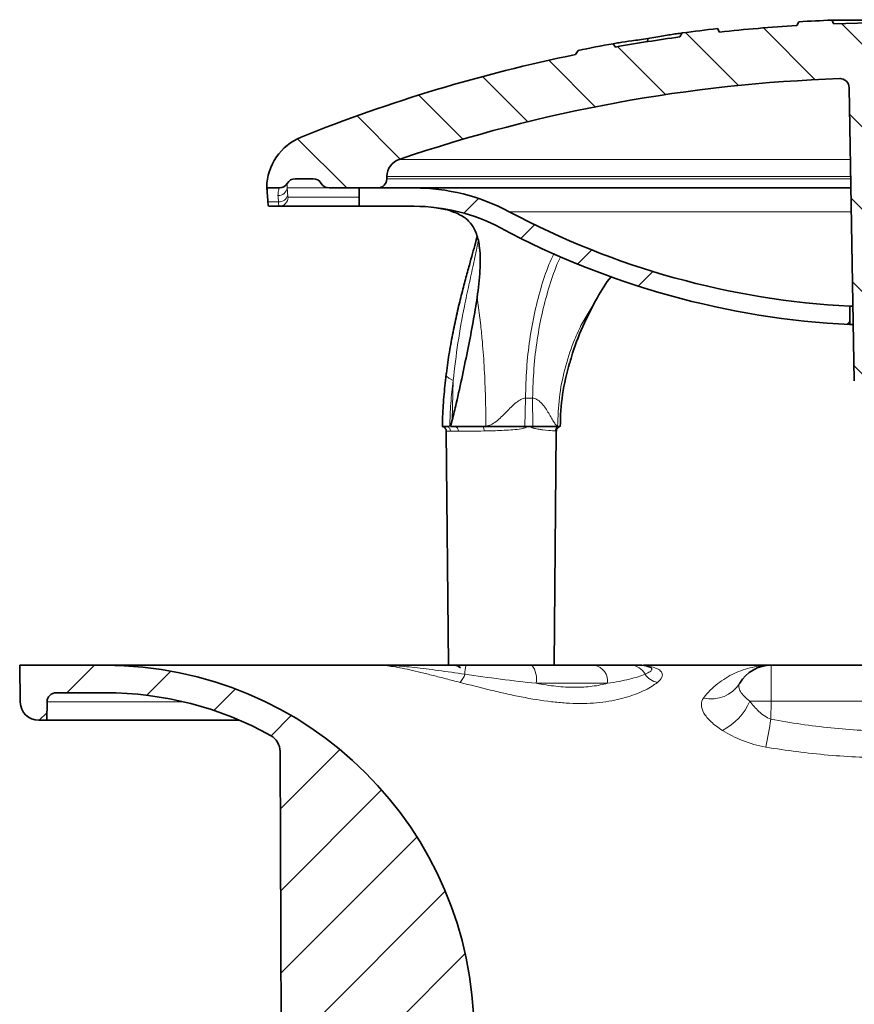
# Model space of a CAD drawing. Units: inches. Extents: x -301 to 787, y 562 to 1102.
# Drawn here: x 51 to 97, y 793 to 847 of the extents above; entities that cross this region are included whole.
import ezdxf

# ---------------------------------------------------------------- set-up
doc = ezdxf.new("R2010")
doc.units = ezdxf.units.IN
doc.header["$LTSCALE"] = 2
doc.layers.add('-D1-[Secció i Contorns]', color=20, linetype='Continuous')
doc.layers.add('-TRAMAS', color=252, linetype='Continuous')

msp = doc.modelspace()

# ---------------------------------------------------------------- hatches: boundary and pattern name
at = {"layer": '-D1-[Secció i Contorns]', "linetype": 'Continuous', "lineweight": 18}
h = msp.add_hatch(dxfattribs=at)
h.set_pattern_fill('DIN 201 STEEL AND STEEL CAST IRON', color=256, style=0, pattern_type=2)
h.set_pattern_definition([(45.00000209717174, (-202.9907729033611, 584.8680322209009), (-13.47038467465415, 13.47038368855329), []), (45.00000209717174, (-198.500644903361, 584.8680322209009), (-13.47038467465415, 13.47038368855329), []), (45.00000209717174, (-194.0105169033611, 584.8680322209009), (-13.47038467465415, 13.47038368855329), []), (45.00000209717174, (-189.5203929033611, 584.8680322209009), (-13.47038467465415, 13.47038368855329), [])])
edge = h.paths.add_edge_path(flags=0)
edge.add_arc((72.95134526658313, 826.9491902621472), 10.00000000000001, 61.9275130641463, 89.9999999999992, ccw=False)
edge.add_arc((98.95134526658313, 875.6991902621472), 45.25000000000003, 241.9275130641479, 267.1498632929167)
edge.add_line((96.70134526658296, 830.5051641082405), (96.70134526658325, 831.5064306741784))
edge.add_arc((98.95134526658313, 875.6991902621472), 44.25000000000004, 241.927513064147, 267.0853984248578, ccw=False)
edge.add_arc((72.95134526658313, 826.9491902621472), 11, 61.92751306414722, 90)
edge.add_line((72.95134526658313, 837.9491902621471), (69.95134526658313, 837.9491902621471))
edge.add_line((69.95134526658313, 837.9491902621471), (69.95134526658313, 836.9491902621472))
edge.add_line((69.95134526658313, 836.9491902621472), (72.95134526658313, 836.9491902621472))
at = {"layer": '-TRAMAS', "linetype": 'Continuous', "lineweight": 18}
h = msp.add_hatch(dxfattribs=at)
h.set_pattern_fill('ANSI31', color=256, angle=90.00000000000018, style=0)
h.set_pattern_definition([(135.0000000000002, (-202.9907729033611, 584.8680322209009), (-2.24506403026728, -2.245064030267295), [])])
edge = h.paths.add_edge_path(flags=0)
edge.add_arc((100.4599966350252, 827.4491902621471), 0.5, 270.0000000000008, 358.999999999999)
edge.add_line((100.9599204826034, 827.4404640589286), (101.2386847793925, 843.4108599260004))
edge.add_arc((101.7386086269707, 843.4021337227817), 0.5, 88.0655685215292, 179.0000000000041, ccw=False)
edge.add_arc((98.95134526658308, 760.8777616907184), 83.07142857142865, 71.17017788659382, 88.0655685215998, ccw=False)
edge.add_arc((125.4405863405422, 838.5568418544326), 1, 0.9999999999977831, 71.170177886641, ccw=False)
edge.add_line((126.4404340356986, 838.5742942608697), (126.4427700505628, 838.4404640589282))
edge.add_arc((126.942693898141, 838.4491902621472), 0.5, 181.0000000000286, 270.0000000000008)
edge.add_line((126.942693898141, 837.9491902621471), (129.5853960268207, 837.9491902621471))
edge.add_arc((129.5853960268207, 838.4491902621472), 0.5, 270.0000000000008, 329.9999999999966)
edge.add_arc((130.451421430605, 837.9491902621471), 0.5, 89.9999999999992, 149.9999999999934, ccw=False)
edge.add_line((130.451421430605, 838.4491902621472), (131.4338140376328, 838.4491902621472))
edge.add_arc((131.4338140376329, 837.9491902621471), 0.5, 1.0000000000042064, 89.9999999999992, ccw=False)
edge.add_line((131.9337378852111, 837.9579164653659), (131.946216450161, 837.2430199581763))
edge.add_arc((132.4461402977392, 837.251746161395), 0.5, 180.9999999999993, 241.2092731885848)
edge.add_arc((126.4259923028105, 826.2969381704188), 12, 1.0000000000002842, 61.20927318867808, ccw=False)
edge.add_line((138.4241646446873, 826.5063670476663), (138.4513452665831, 824.9491902621472))
edge.add_line((138.4513452665831, 824.9491902621472), (138.564794547863, 811.9491902621471))
edge.add_line((138.5647945478631, 811.9491902621471), (138.8814488428484, 811.9491902621471))
edge.add_arc((138.8814488428484, 811.4491902621471), 0.5, 1.0000000000010232, 89.9999999999992, ccw=False)
edge.add_line((139.3813726904266, 811.4579164653659), (139.4513452665832, 807.4491902621471))
edge.add_line((139.4513452665831, 807.4491902621471), (143.4513452665831, 807.4491902621471))
edge.add_line((143.4513452665831, 807.4491902621471), (143.5213178427398, 811.4579164653658))
edge.add_arc((144.021241690318, 811.4491902621471), 0.5, 89.9999999999992, 178.9999999999975, ccw=False)
edge.add_line((144.021241690318, 811.9491902621471), (144.3378959853032, 811.9491902621471))
edge.add_line((144.3378959853032, 811.9491902621471), (144.4513452665831, 824.9491902621472))
edge.add_arc((127.9562160246674, 824.5483021324992), 16.5, 1.392209594076483, 75.9036060846725)
edge.add_arc((136.8459359095759, 859.9491902621471), 20, 249.0682638938403, 255.9036060846718, ccw=False)
edge.add_arc((98.95134526658308, 760.8777616907184), 86.07142857142865, 69.06826389384042, 78.2813003648443)
edge.add_spline(control_points=[(116.433044038406, 845.155166873708), (116.3893408059494, 845.230862649343), (116.3456375729459, 845.3065584246622), (116.3019343393538, 845.3822541996415)], knot_values=[1.7658516902e-06, 1.7658516902e-06, 1.7658516902e-06, 1.7658516902e-06, 0.0002639840943529, 0.0002639840943529, 0.0002639840943529, 0.0002639840943529], weights=[1, 1, 1, 1], degree=3, periodic=0)
edge.add_arc((98.95134526658308, 761.0777616907185), 86.07142857142865, 78.37042027764771, 79.58902470287352)
edge.add_spline(control_points=[(114.5051022514527, 845.732185408033), (114.4702920181935, 845.671892326667), (114.4354817849074, 845.6115992453163), (114.4006715515918, 845.5513061639829)], knot_values=[0, 0, 0, 0, 0.0002088613702952, 0.0002088613702952, 0.0002088613702952, 0.0002088613702952], weights=[1, 1, 1, 1], degree=3, periodic=0)
edge.add_arc((98.95134526658308, 760.8777616907184), 86.07142857142865, 79.6596974653486, 83.85864432559556)
edge.add_spline(control_points=[(108.1594172724008, 846.4552249988947), (108.1183961430173, 846.5262756673824), (108.0773750136623, 846.5973263358869), (108.0363538843314, 846.6683770044051)], knot_values=[1.5502915095e-06, 1.5502915095e-06, 1.5502915095e-06, 1.5502915095e-06, 0.0002476770371839, 0.0002476770371839, 0.0002476770371839, 0.0002476770371839], weights=[1, 1, 1, 1], degree=3, periodic=0)
edge.add_arc((98.95134526658308, 761.0777616907185), 86.07142857142865, 83.94103131949424, 85.14261087510899)
edge.add_spline(control_points=[(106.2395222795344, 846.840066173196), (106.2028196124476, 846.7764956323368), (106.1661169459118, 846.7129250911596), (106.1294142798622, 846.6493545497015)], knot_values=[0, 0, 0, 0, 0.0002202151105799, 0.0002202151105799, 0.0002202151105799, 0.0002202151105799], weights=[1, 1, 1, 1], degree=3, periodic=0)
edge.add_arc((98.95134526658308, 760.8777616907184), 86.07142857142865, 85.21616756282951, 92.07824467799587)
edge.add_line((95.83002868100402, 846.8925755258895), (95.71697026658319, 847.0883984438894))
edge.add_arc((98.95134526658308, 761.0777616907185), 86.07142857142865, 92.15355643018066, 93.35109819345664)
edge.add_line((93.92009526658308, 847.0020151920672), (93.8005351155723, 846.794930935956))
edge.add_arc((98.95134526658308, 760.8777616907184), 86.07142857142865, 93.43082624547122, 96.23686628791184)
edge.add_spline(control_points=[(89.60063065635018, 846.4397564816566), (89.56150978535288, 846.5021206141612), (89.52236352791829, 846.5644688295422), (89.48319098218906, 846.6268005167626)], knot_values=[1.01684576645e-05, 1.01684576645e-05, 1.01684576645e-05, 1.01684576645e-05, 0.0002310248547152, 0.0002310248547152, 0.0002310248547152, 0.0002310248547152], weights=[1, 1, 1, 1], degree=3, periodic=0)
edge.add_arc((98.95134526658308, 761.0777616907185), 86.07142857142865, 96.31551749908317, 97.60286942450108)
edge.add_spline(control_points=[(87.5635739199513, 846.3925336897457), (87.51798334230875, 846.3197121972944), (87.47235322994527, 846.2469154395558), (87.42668175288054, 846.1741446575388)], knot_values=[0, 0, 0, 0, 0.0002577464544698, 0.0002577464544698, 0.0002577464544698, 0.0002577464544698], weights=[1, 1, 1, 1], degree=3, periodic=0)
edge.add_arc((98.95134526658308, 760.8777616907184), 86.07142857142865, 97.69481500156579, 100.0583541681382)
edge.add_spline(control_points=[(83.91887671428503, 845.626305663761), (83.8800361696126, 845.6860343196101), (83.84124523752303, 845.7457952643173), (83.80250166774226, 845.8055868694191)], knot_values=[5.3113752015e-06, 5.3113752015e-06, 5.3113752015e-06, 5.3113752015e-06, 0.0002190516431465, 0.0002190516431465, 0.0002190516431465, 0.0002190516431465], weights=[1, 1, 1, 1], degree=3, periodic=0)
edge.add_arc((98.95134526658308, 761.0777616907185), 86.07142857142865, 100.1370405279223, 101.4376657779822)
edge.add_spline(control_points=[(81.8832329470672, 845.4398998699689), (81.83666090579095, 845.3637575071215), (81.79010178546832, 845.2876461739761), (81.74356410458176, 845.2115217385618)], knot_values=[0, 0, 0, 0, 0.0002676680195347, 0.0002676680195347, 0.0002676680195347, 0.0002676680195347], weights=[1, 1, 1, 1], degree=3, periodic=0)
edge.add_arc((98.95134526658308, 760.8777616907184), 86.07142857142865, 101.5325398497231, 111.9372362839705)
edge.add_arc((67.91663206598525, 837.934291728443), 3, 111.9372362839874, 179.0000000000041)
edge.add_line((64.91708898051616, 837.9866489477545), (64.91643513672682, 837.9491902621471))
edge.add_line((64.9164351367267, 837.9491902621471), (65.6028510917489, 837.9491902621471))
edge.add_arc((65.60285109174902, 838.4491902621472), 0.5, 270.0000000000008, 330.0000000000126)
edge.add_arc((66.46887649553332, 837.9491902621471), 0.5, 89.9999999999992, 149.9999999999661, ccw=False)
edge.add_line((66.46887649553332, 838.4491902621471), (67.45126910256113, 838.4491902621471))
edge.add_arc((67.45126910256113, 837.9491902621471), 0.5, 30.0000000000162, 89.9999999999992, ccw=False)
edge.add_arc((68.31729450634566, 838.4491902621472), 0.5, 210.0000000000018, 270.0000000000008)
edge.add_line((68.31729450634566, 837.9491902621471), (70.95999663502539, 837.9491902621471))
edge.add_arc((70.95999663502539, 838.4491902621472), 0.5, 270.0000000000008, 358.9999999999728)
edge.add_line((71.45992048260337, 838.4404640589283), (71.4622564974677, 838.5742942608697))
edge.add_arc((72.46210419262411, 838.5568418544326), 1, 108.82982211335741, 179.0000000000007, ccw=False)
edge.add_arc((98.95134526658308, 760.8777616907184), 83.07142857142865, 91.93443147839872, 108.82982211340459, ccw=False)
edge.add_arc((96.16408190619563, 843.4021337227817), 0.5, 0.9999999999943725, 91.9344314784691, ccw=False)
edge.add_line((96.66400575377384, 843.4108599260003), (96.94277005056279, 827.4404640589285))
edge.add_arc((97.44269389814099, 827.4491902621471), 0.5, 181.0000000000026, 270.0000000000008)
edge.add_line((97.44269389814099, 826.9491902621472), (100.4599966350252, 826.9491902621472))
h = msp.add_hatch(dxfattribs=at)
h.set_pattern_fill('ANSI31', color=256, style=0)
h.set_pattern_definition([(45, (-202.9907729033611, 584.8680322209009), (-2.245064030267287, 2.245064030267288), [])])
edge = h.paths.add_edge_path(flags=0)
edge.add_line((75.62516516165897, 742.9491902621471), (75.82515945003706, 742.9491902621471))
edge.add_line((75.82515945003706, 742.9491902621471), (75.85133955496121, 736.9491902621471))
edge.add_line((75.85133955496121, 736.9491902621471), (76.45134526658308, 736.9491902621471))
edge.add_line((76.45134526658308, 736.9491902621471), (76.21136097144438, 791.9491902621471))
edge.add_arc((56.12390356763262, 791.8615416383983), 20.0876486237488, 0.2500000000002153, 90)
edge.add_line((56.12390356763262, 811.9491902621471), (51.45134526658308, 811.9491902621471))
edge.add_line((51.45134526658308, 811.9491902621471), (51.48656002932694, 809.9317378557097))
edge.add_arc((52.48640772448346, 809.9491902621471), 1, 181.0000000000075, 270.0000000000008)
edge.add_line((52.48640772448346, 808.9491902621471), (52.92516266919085, 808.9491902621471))
edge.add_line((52.92516266919085, 808.9491902621471), (52.94277005056279, 809.9579164653658))
edge.add_arc((53.44269389814099, 809.9491902621471), 0.5, 89.9999999999992, 179.0000000000007, ccw=False)
edge.add_line((53.44269389814099, 810.4491902621471), (56.12390356763262, 810.4491902621471))
edge.add_arc((56.12390356763262, 791.8615416383983), 18.58764862374881, 61.02221419994959, 89.9999999999992, ccw=False)
edge.add_arc((64.6446002122616, 807.2473504505039), 1, 0.24999999995657163, 61.02221419995112, ccw=False)
edge.add_line((65.64459069298232, 807.2517137597879), (65.95134526658308, 736.9491902621471))
edge.add_line((65.95134526658308, 736.9491902621471), (66.55135097820494, 736.9491902621471))
edge.add_line((66.55135097820505, 736.9491902621471), (66.78916311725789, 791.451371916789))
edge.add_arc((67.28915835761825, 791.4491902621471), 0.5, 89.9999999999992, 179.7500000000663, ccw=False)
edge.add_line((67.28915835761825, 791.9491902621471), (74.41571480289531, 791.9491902621471))
edge.add_arc((74.41571480289531, 790.9491902621471), 1, 0.24999999999891998, 89.9999999999992, ccw=False)
edge.add_line((75.41570528361592, 790.9535535714318), (75.62516516165897, 742.9491902621471))

# ---------------------------------------------------------------- linework, layer by layer
at = {"layer": '-D1-[Secció i Contorns]', "linetype": 'Continuous', "lineweight": 35}
for p, q in [((93.92009526658313, 847.0020151920672), (93.8005351155723, 846.794930935956)), ((95.71697026658313, 847.0883984438894), (95.83002868100397, 846.8925755258895)), ((95.71697026658313, 847.0883984438894), (101.4649267356706, 847.0883984438894)), ((87.4266817528806, 846.1741446575388), (87.56357391995124, 846.3925336897457)), ((89.60063065635023, 846.4397564816566), (89.48319098218906, 846.6268005167626)), ((85.67286209057505, 845.8840188858454), (85.68322807587327, 846.0810129596559)), ((81.88324223062574, 845.439855244184), (81.74356410458194, 845.2115217385618)), ((83.80250166774232, 845.8055868694191), (83.91887671428509, 845.626305663761)), ((96.18095979851756, 843.9018487783393), (96.14720401387422, 843.9018487783393)), ((96.66400575377378, 843.4108599260003), (96.94277005056279, 827.4404640589286)), ((67.45126910256113, 838.4491902621471), (66.46887649553338, 838.4491902621471)), ((71.45992048260342, 838.4404640589283), (71.46225649746776, 838.5742942608697)), ((64.9170889805161, 837.9866489477545), (64.91643513672676, 837.9491902621471)), ((64.91643513672676, 837.9491902621471), (65.60285109174896, 837.9491902621471)), ((68.3172945063456, 837.9491902621471), (70.95999663502533, 837.9491902621471)), ((69.95134526658313, 836.9491902621472), (69.95134526658313, 837.9491902621471)), ((72.95134526658313, 837.9491902621471), (69.95134526658313, 837.9491902621471)), ((96.75933955237275, 837.9491902621471), (72.95134526658313, 837.9491902621471)), ((65.5860581875591, 836.9491902621471), (65.02295709290013, 836.9491902621471)), ((69.95134526658313, 836.9491902621471), (65.5860581875591, 836.9491902621471)), ((72.95134526658313, 836.9491902621472), (69.95134526658313, 836.9491902621472)), ((73.9582457830914, 836.9077777328953), (74.83539568811153, 836.7331269969227)), ((96.70134526658296, 830.5051641082405), (96.70134526658325, 831.5064306741784)), ((96.87179833929764, 831.5064306741784), (96.70134526658325, 831.5064306741784)), ((96.88927551221656, 830.5051641082405), (96.70134526658296, 830.5051641082405)), ((74.83561370194514, 824.9491902621472), (74.70731707958333, 824.9491902621472)), ((74.93662600836365, 824.9491902621472), (75.02877268227905, 825.2966732267697)), ((78.9860261349628, 824.9491902621472), (76.70854904813115, 824.9491902621472)), ((79.20134526658342, 824.9491902621472), (78.9860261349628, 824.9491902621472)), ((79.41666439820409, 824.9491902621472), (79.20134526658342, 824.9491902621472)), ((80.81500484446377, 824.9491902621472), (79.41666439820409, 824.9491902621472)), ((74.70348577709905, 824.7039120515797), (74.81479454786336, 811.9491902621471)), ((80.58789598530359, 811.9491902621471), (80.69920558026581, 824.7040064953037)), ((51.45134526658313, 811.9491902621471), (51.48656002932705, 809.9317378557098)), ((56.12390356763262, 811.9491902621471), (51.45134526658313, 811.9491902621471)), ((70.99500953153802, 811.9491902621471), (56.12390356763262, 811.9491902621471)), ((79.36681090258122, 811.9491902621471), (82.77213440054612, 811.9491902621471)), ((92.41673979281455, 811.9491902621471), (85.45782757186765, 811.9491902621471)), ((85.82593287732976, 811.8349269429447), (85.82309346470413, 811.8367478839631)), ((92.41673979281455, 811.9491902621471), (105.4859507403518, 811.9491902621471)), ((53.44269389814099, 810.4491902621471), (56.12390356763262, 810.4491902621471)), ((52.92516266919085, 808.9491902621471), (52.94277005056273, 809.9579164653658)), ((52.48640772448346, 808.9491902621471), (52.92516266919085, 808.9491902621471)), ((63.43915789480724, 808.9491902621471), (52.92516266919085, 808.9491902621471)), ((65.95134526658313, 736.9491902621471), (65.64459069298238, 807.2517137597879))]:
    msp.add_line(p, q, dxfattribs=at)
at = {"layer": '-D1-[Secció i Contorns]', "linetype": 'Continuous', "lineweight": 18}
for p, q in [((72.1393458157446, 839.503323248943), (96.7322120601811, 839.503323248943)), ((71.45992048260342, 838.4404640589283), (96.75076433635246, 838.4404640589283)), ((96.74842832148812, 838.5742942608697), (71.46225649746776, 838.5742942608697)), ((68.22428882589594, 837.9579164653658), (66.02967408793882, 837.9579164653658)), ((66.03586379364094, 838.1991902621475), (66.03684396950177, 838.1991902621471)), ((66.08410032003923, 837.4404640589286), (69.95134526658313, 837.4404640589287)), ((64.97721828216174, 837.1991902621471), (65.56112079301988, 837.1991902621471)), ((74.78620761488685, 836.7761435504518), (74.83539568811909, 836.7331269969151)), ((96.78192845992692, 836.6550726150883), (78.12781585481832, 836.6550726150883)), ((76.58224048461346, 830.4592740248416), (76.38625039906702, 831.9884710675761)), ((82.04481892010693, 830.4592740246723), (82.94048771640632, 831.9884711020909)), ((75.02877268227905, 825.2966732267697), (75.07527539330403, 827.4567491541441)), ((79.02314441684933, 826.5058999244898), (78.9860261349628, 824.9491902621472)), ((79.40671858454823, 826.5058999244898), (79.02314441684933, 826.5058999244898)), ((79.41666439820409, 824.9491902621472), (79.40671858454823, 826.5058999244898)), ((75.36478807910481, 824.7013718960218), (74.93777219955126, 824.7013718960218)), ((92.41673979281455, 811.9491902621471), (92.41673979281455, 809.9840950750217)), ((83.49463662375246, 810.966642668588), (79.60411176303313, 810.9666426685844)), ((60.36912434891713, 809.9579164653658), (52.94277005056273, 809.9579164653658)), ((92.41673979281455, 809.9840950750217), (92.39974466477906, 809.010444841955)), ((105.4859507403518, 809.9840950750217), (92.41673979281455, 809.9840950750217))]:
    msp.add_line(p, q, dxfattribs=at)
at = {"layer": '-D1-[Secció i Contorns]', "linetype": 'Continuous', "lineweight": 18, "flags": 128}
msp.add_lwpolyline([(74.69542771173934, 827.7708781845982), (74.71638769893775, 827.6942863243421), (74.84201967395012, 827.5788336152078), (75.07527539330403, 827.4567491541441)], dxfattribs=at)
at = {"layer": '-D1-[Secció i Contorns]', "linetype": 'Continuous', "lineweight": 35}
for centre, radius, start, end in [((98.95134526658313, 761.0777616907185), 86.07142857142865, 92.15355643018006, 93.35109819345718), ((98.95134526658313, 760.8777616907184), 86.07142857142864, 85.21616756283046, 92.0782446779952), ((98.95134526658313, 761.0777616907185), 86.0714285714287, 96.31551720630004, 97.60286942450158), ((98.95134526658313, 760.8777616907184), 86.07142857142865, 93.43082624547276, 96.2368662879099), ((98.95134526658313, 760.8777616907184), 86.07142857142868, 97.69481500156401, 100.0583541681377), ((98.95134526658313, 761.0777616907185), 86.0714285714287, 100.13702728183, 101.4376657779832), ((98.95134526658313, 760.8777616907184), 86.07142857142904, 101.5325398497227, 111.9372362839717), ((98.95134526658313, 760.8777616907184), 83.07142857142867, 91.93443147839818, 108.829822113405), ((96.16408190619558, 843.4021337227817), 0.5000000000000058, 0.9999999999952628, 91.93443147846986), ((67.91663206598525, 837.934291728443), 2.999999999999978, 111.9372362839892, 179.0000000000047), ((72.46210419262411, 838.5568418544326), 1.000000000000261, 108.8298221133586, 179.0000000000047), ((66.46887649553338, 837.9491902621471), 0.5000000000003526, 90, 149.9999999999692), ((67.45126910256113, 837.9491902621471), 0.5000000000001406, 30.00000000001538, 90), ((70.95999663502533, 838.4491902621472), 0.500000000000057, 270, 358.9999999999722), ((65.60285109174896, 838.4491902621472), 0.500000000000057, 270, 330.0000000000144), ((68.3172945063456, 838.4491902621472), 0.500000000000057, 210.0000000000005, 270), ((72.95134526658313, 826.9491902621472), 10.99999999999996, 61.92751306414807, 90), ((72.95134526658313, 826.9491902621472), 10.00000000000001, 61.92751306414807, 90), ((98.95134526658313, 875.6991902621472), 44.25000000000006, 241.9275130641481, 267.0853984248571), ((98.95134526658313, 875.6991902621472), 45.25000000000003, 241.9275130641481, 267.1498632929161), ((92.91753350711042, 824.9491902621472), 11.99999999999997, 163.2547716683885, 179.9994232766836), ((56.12390356763262, 791.8615416383983), 20.08764862374881, 0.2499999999980809, 90), ((75.13144884284861, 811.4491902621471), 0.5, 46.18860137249926, 90), ((85.36693328186772, 810.9491903811956), 0.9999998809515064, 63.32480283593303, 90.000052028574), ((92.41673979281455, 809.9491902621471), 2.000000000000051, 90, 149.3831279654345), ((53.44269389814099, 809.9491902621471), 0.5000000000000063, 90, 179.0000000000047), ((56.12390356763262, 791.8615416383983), 18.5876486237488, 61.02221419994788, 90), ((52.48640772448346, 809.9491902621471), 1, 181.0000000000082, 270), ((64.64460021226154, 807.2473504505039), 0.999999999999988, 0.2499999999589969, 61.02221419995345)]:
    msp.add_arc(centre, radius, start, end, dxfattribs=at)
at = {"layer": '-D1-[Secció i Contorns]', "linetype": 'Continuous', "lineweight": 18}
for centre, radius, start, end in [((65.54824956095501, 838.0207698622695), 0.4855101694958314, 267.9250286022893, 352.5617003106233), ((65.60384135258062, 838.4491727946523), 0.4999825325131081, 270.0003219592783, 330.0011556743174), ((65.59438368042663, 837.6762189105617), 0.4781869415687869, 266.0112600549192, 346.607879131253), ((65.58513747285394, 837.4482124181953), 0.4990230054241703, 270.1057127549204, 359.110329343942), ((74.69725423261593, 824.7087690698406), 0.2406316907624333, 358.2384131573057, 87.6032797769393), ((75.1388354292506, 824.7242252406808), 0.2271054278043942, 354.2246197946936, 82.12748185138793), ((76.38484991410581, 824.7402637193219), 0.3852679971989435, 355.5702388156582, 32.83958777801189), ((79.5274178696207, 825.0081684975904), 0.5445947508119235, 186.2171816500775, 193.5121026468277), ((79.83868810980505, 824.7803182758836), 0.4545566641223364, 158.1912758071154, 167.2130675846829), ((80.88511782789453, 824.7091486866956), 0.2500715665381865, 106.2823885478888, 179.6888293474728), ((76.86795486780477, 811.5381195032102), 1.153949361955321, 159.1311859860795, 183.9854464351015), ((78.39605370481286, 811.1948072081658), 1.22941584874832, 349.3045977032875, 37.85106023700673), ((82.61068931178625, 811.0735593418049), 0.8903898165096912, 353.1033669663871, 79.55337018763018), ((84.74070377443246, 811.0562644055234), 0.8931141728486025, 26.72577502032894, 88.82338158666782), ((74.70384353866746, 811.7615097772381), 1.057469483164172, 314.9593931994048, 343.3159327221213), ((86.41090446281873, 812.0476042258872), 1.053083824786637, 214.0532247178477, 259.1817897071954), ((89.14931697109978, 811.9442744520408), 1.828768817119798, 256.7621670132016, 327.7264033080596), ((88.2567560316869, 811.3036770102274), 3.267677004761742, 297.2997872282403, 336.4463124482127), ((90.69858563833702, 714.0770434432743), 95.92244057775642, 88.97366824916853, 89.66932279906511), ((-319.402875116781, 885.2120930192498), 418.7936112739691, 349.3046341229044, 349.5163383407543)]:
    msp.add_arc(centre, radius, start, end, dxfattribs=at)
for centre, major_axis, ratio, start_param, end_param in [((77.48500618343877, 824.9491902621472), (3.007665130648888, 0.2862764079762882), 0.0251899386136572, 1.777356587745418, 1.829514500805676), ((77.91722736559655, 824.9491902621472), (3.000542515657798, -0.0775443425794435), 0.0952491117212675, 0.2649461528960228, 0.3171040659562567)]:
    msp.add_ellipse(centre, major_axis=major_axis, ratio=ratio, start_param=start_param, end_param=end_param, dxfattribs=at)
at = {"layer": '-D1-[Secció i Contorns]', "linetype": 'Continuous', "lineweight": 35}
for points, knots in [([(85.68322807587333, 846.081012959656), (85.97891632348512, 846.1343601331856), (86.56843634577729, 846.2407195410495), (87.17162593812947, 846.3378893787774), (87.45985302424214, 846.3780695736211), (87.56357588423612, 846.3925290221778)], [0, 0, 0, 0, 0.3917938637459294, 0.7811278573120926, 1, 1, 1, 1]), ([(83.80251881429325, 845.8055840010134), (83.90560963129161, 845.8234024483984), (84.19203514218731, 845.8729088743266), (84.79385108299584, 845.9638393500065), (85.38528552890358, 846.0417596351647), (85.68322807587327, 846.081012959656)], [0, 0, 0, 0, 0.2181629801106807, 0.6061397596424021, 1, 1, 1, 1]), ([(64.97721828216174, 837.1991902621471), (64.966687764862, 837.363807782235), (64.94324476616032, 837.7302786971804), (64.92293960585329, 837.9295272481361), (64.91850484412635, 837.9452918551219), (64.91740817826684, 837.9491902621471)], [0, 0, 0, 0, 0.3803671188758034, 0.8467718745571016, 1, 1, 1, 1]), ([(65.02295709290013, 836.9491902621471), (65.0138745321081, 836.9601886601954), (64.9957083456585, 836.9821867457758), (64.98283425962404, 837.1058815395695), (64.97783517691755, 837.1889406373917), (64.97721828216174, 837.1991902621471)], [0, 0, 0, 0, 0.4670917560301862, 0.9342382752406012, 1, 1, 1, 1]), ([(74.83539568811062, 836.733126996923), (75.07143967229047, 836.6482962686521), (75.5497814753486, 836.4763872761105), (76.04634844950289, 836.0575484399612), (76.37782102780682, 835.4669394236234), (76.55760906060198, 834.6193881615582), (76.56925518155464, 833.4612884103467), (76.44785378971773, 832.4842534231016), (76.38625039906123, 831.9884710676145)], [0, 0, 0, 0, 0.1457996830849497, 0.2954622357121357, 0.4414323571296048, 0.5919870599937119, 0.7929597004137054, 1, 1, 1, 1]), ([(76.38136040765136, 835.2916262539592), (76.35168095512535, 835.1770125176492), (76.27937647919214, 834.8977928746536), (76.13408966002237, 834.3762711135104), (75.95192169875236, 833.718744133839), (75.7448520568546, 832.9591466018269), (75.51766928820024, 832.0863045468031), (75.28685738786953, 831.1281797533628), (75.06337712389512, 830.0948341186315), (74.86786186901077, 829.000280714916), (74.74560381782834, 828.2189172955184), (74.70245239686415, 827.8023586150728), (74.69908816753804, 827.7698823049654)], [0, 0, 0, 0, 0.0639097350802181, 0.1556955910134978, 0.2490052285558713, 0.3588078279985305, 0.4750047329551669, 0.5973076497311903, 0.7247739730727005, 0.8560931475717133, 0.9887805397284894, 1, 1, 1, 1]), ([(82.94048769264856, 831.9884710676054), (83.16542823011412, 832.3778734395268), (83.39773211076164, 832.7800227504063), (83.70173083591595, 833.1357843517451), (83.71136669276814, 833.1470609380608)], [0, 0, 0, 0, 0.9683029695358122, 1, 1, 1, 1]), ([(76.38625039906361, 831.9884710676146), (76.31621124365648, 831.5470191416455), (76.17608099141881, 830.6637879065286), (75.89291608918376, 829.2290771958044), (75.58616455831924, 827.7396909553567), (75.30017909089003, 826.4127396514504), (75.10246917348263, 825.5997249486139), (75.02877268227905, 825.2966732267696)], [0, 0, 0, 0, 0.2144806162517396, 0.4291202925092522, 0.649120650601152, 0.8692095104505124, 1, 1, 1, 1]), ([(81.43620452581297, 828.4032608049788), (81.46592958795196, 828.5128882543554), (81.65310801977608, 829.20321125396), (82.10815473841359, 830.4253331946682), (82.6631486388286, 831.467622798334), (82.94048769264845, 831.9884710676051)], [0, 0, 0, 0, 0.0862964939656338, 0.5434081966556441, 1, 1, 1, 1]), ([(74.69675740137677, 827.7712052187081), (74.69035164660721, 827.7223501955451), (74.63148996207565, 827.2734274589303), (74.55628136560642, 826.4119789883862), (74.49526212756814, 825.5170496869072), (74.48974996408623, 825.0287155619269), (74.48885858045963, 824.9497460167045)], [0, 0, 0, 0, 0.052745168297797, 0.4846687968289821, 0.9166647001066642, 1, 1, 1, 1]), ([(74.48270790480802, 824.9495641894098), (74.47962832815915, 824.9498791619893), (74.47530046750353, 824.9503218064142), (74.49696606118982, 824.9477857810303), (74.52460743904345, 824.9417818672131), (74.56839907747963, 824.9258770159876), (74.62255258079892, 824.8907856831709), (74.67258947823933, 824.8297884075621), (74.70218966088055, 824.7629803383766), (74.7000852641786, 824.7185818162259), (74.69938369389445, 824.7037800995269)], [0, 0, 0, 0, 0.219282608115834, 0.3081672191621202, 0.3752865541961503, 0.4623655581070387, 0.5965250172945684, 0.7457487498011989, 0.9152369314672952, 1, 1, 1, 1]), ([(74.70731707958333, 824.9491902621472), (74.63655393812951, 824.9491902621472), (74.5011798003681, 824.9491902621472), (74.51877583560128, 824.9491902621472), (74.52717402292325, 824.9491902621472)], [0, 0, 0, 0, 0.5227227491448657, 1, 1, 1, 1]), ([(75.1699419310595, 824.9491902621472), (75.13413423571154, 824.9491902621472), (75.05075511352032, 824.9491902621472), (74.97808657814886, 824.9491902621472), (74.93662600836365, 824.9491902621472)], [0, 0, 0, 0, 0.4294563723733543, 1, 1, 1, 1]), ([(76.70854904813115, 824.9491902621472), (76.38709604846076, 824.9491902621471), (75.798095530132, 824.9491902621472), (75.36614918332202, 824.9491902621472), (75.1699419310595, 824.9491902621472)], [0, 0, 0, 0, 0.5457601303688853, 1, 1, 1, 1]), ([(80.7014061073233, 824.7014230869304), (80.70338595531064, 824.7305391053103), (80.7071179812541, 824.7854229835964), (80.74591786248624, 824.8522516265757), (80.79141353040694, 824.8983755480133), (80.83515637537806, 824.9254914919727), (80.86561884631476, 824.9377450476086), (80.87586149398942, 824.9403775352181), (80.87636358224916, 824.9405065781341)], [0, 0, 0, 0, 0.2662153472420285, 0.5018176086207666, 0.6964061196092355, 0.861061501246491, 0.9931893206467892, 1, 1, 1, 1]), ([(80.8740621835961, 824.9491902621472), (80.88245786205079, 824.9491902621471), (80.89480719820114, 824.9491902621471), (80.8343578045986, 824.9491902621472), (80.81500484446377, 824.9491902621472)], [0, 0, 0, 0, 0.679848564533943, 0.9999999999999998, 0.9999999999999998, 0.9999999999999998, 0.9999999999999998]), ([(75.78970630596751, 811.9491902621471), (75.55373685397694, 811.9491902621471), (75.32001572720043, 811.9491902621471), (74.85697636041095, 811.9491902621472), (74.62696461207184, 811.9491902621471), (73.95551793630153, 811.9491902621471), (73.52873804242932, 811.9491902621471), (72.71413210773278, 811.9491902621471), (72.32609815534613, 811.9491902621471), (71.61340746839653, 811.9491902621471), (71.28676638981051, 811.9491902621471), (70.99500953153802, 811.9491902621471)], [0, 0, 0, 0, 0.125, 0.125, 0.25, 0.25, 0.5, 0.5, 0.75, 0.75, 1, 1, 1, 1]), ([(75.78970630596751, 811.9491902621471), (76.39161031779076, 811.9491902621471), (76.99089884525438, 811.9491902621471), (78.18378084222996, 811.9491902621471), (78.77740305474896, 811.9491902621471), (79.36681090258122, 811.9491902621471)], [0, 0, 0, 0, 0.5, 0.5, 1, 1, 1, 1]), ([(82.77213440054612, 811.9491902621471), (83.19154843701926, 811.9491902621471), (83.55606921262864, 811.9491902621471), (84.21167983652595, 811.9491902621471), (84.50239529923664, 811.9491902621471), (84.75904335773862, 811.9491902621471)], [0, 0, 0, 0, 0.5, 0.5, 1, 1, 1, 1]), ([(84.75904335773328, 811.9491902621471), (84.8873374584823, 811.9491902621471), (85.14396083529607, 811.9491902621471), (85.33938801562863, 811.9491902621471), (85.3476834110158, 811.9491902621471), (85.35140762354325, 811.9491902621471)], [0, 0, 0, 0, 0.3552129301833402, 0.7105232516483629, 1, 1, 1, 1])]:
    msp.add_open_spline(points, degree=3, knots=knots, dxfattribs=at)
at = {"layer": '-D1-[Secció i Contorns]', "linetype": 'Continuous', "lineweight": 18}
for points, knots in [([(65.53067061312612, 837.5355780390933), (65.54258779261647, 837.6614334751646), (65.56509120926654, 837.8990884771614), (65.59144608892797, 837.9331614036698), (65.6038441621073, 837.9491902621471)], [0, 0, 0, 0, 0.5295720056960564, 1, 1, 1, 1]), ([(66.03684396950177, 838.1991902621471), (66.03274620790711, 838.1908203940894), (66.02427487293835, 838.1735172996259), (66.02783570479613, 838.0313265702094), (66.02967408793882, 837.9579164653658)], [0, 0, 0, 0, 0.4837208786750108, 1, 1, 1, 1]), ([(66.02967408793882, 837.9579164653658), (66.03696393600939, 837.8687839556412), (66.04679867639595, 837.7485352090727), (66.05694271059843, 837.6030981612076), (66.05956763750885, 837.5654640589286)], [0, 0, 0, 0, 0.7412344183858013, 1, 1, 1, 1]), ([(65.56112079301988, 837.1991902621471), (65.55844570495384, 837.2314525440569), (65.54809730505974, 837.3562570314057), (65.53809057652364, 837.459226467693), (65.53067061312612, 837.5355780390933)], [0, 0, 0, 0, 0.2585025794739514, 1, 1, 1, 1]), ([(66.05956763750885, 837.5654640589286), (66.0599291954984, 837.5604088133803), (66.06289019504084, 837.5190085949331), (66.07016601131602, 837.4570565442393), (66.07946059189851, 837.4459888842034), (66.08410032003923, 837.4404640589286)], [0, 0, 0, 0, 0.0651221734632285, 0.5333217113555464, 1, 1, 1, 1]), ([(65.5860581875591, 836.9491902621471), (65.58134806046854, 836.960224128974), (65.57192253541263, 836.9823042100925), (65.56451211720542, 837.1061120057369), (65.56148921184973, 837.1890786418959), (65.56112079301988, 837.1991902621471)], [0, 0, 0, 0, 0.4672754476009258, 0.9350738004846484, 1, 1, 1, 1]), ([(76.43813089632482, 835.037049124495), (76.42304290383345, 834.9579479929041), (76.34794672915478, 834.5642446954912), (76.18240148394148, 833.7910030832484), (75.93663190962036, 832.6786052795835), (75.63887542045302, 831.2646874210521), (75.31946666773473, 829.5283733418019), (75.15668835940176, 828.1474252241644), (75.07527539330403, 827.4567491541441)], [0, 0, 0, 0, 0.0389694972560787, 0.1939595459595651, 0.3496550869114001, 0.5049817798432358, 0.7524184764658374, 1, 1, 1, 1]), ([(80.58014907245894, 834.388353651935), (80.50703379326643, 834.237304394448), (80.24768448944809, 833.7015132410224), (79.88794247720284, 832.6322415666249), (79.51011933182161, 831.2120019811441), (79.23877158887882, 829.6937835162369), (79.06258180172097, 828.1170678220658), (79.03629021180643, 827.0429558903485), (79.02314441684933, 826.5058999244898)], [0, 0, 0, 0, 0.0728032878138035, 0.2582426302510428, 0.4436819726882824, 0.6291213151255225, 0.8145606575627615, 1, 1, 1, 1]), ([(79.40671858454823, 826.5058999244898), (79.42378666307417, 827.0429652089346), (79.45792282012616, 828.1170957778241), (79.64575820461175, 829.6936716932039), (79.92796596812946, 831.2124213175176), (80.31739441977209, 832.6306760441636), (80.65949518745259, 833.6403954787213), (80.8940818622284, 834.1222446278921), (80.94053706247706, 834.2176652170443)], [0, 0, 0, 0, 0.1905876590928415, 0.3811753181856821, 0.5717629772785237, 0.7623506363713644, 0.9529382954642052, 1, 1, 1, 1]), ([(76.58224048461346, 830.4592740248416), (76.61260747819244, 830.1591390899794), (76.69057708822476, 829.3885193785657), (76.78131689225415, 828.0754046281259), (76.84841073324742, 826.5342933449158), (76.85686531908704, 825.4878503751905), (76.86109261200676, 824.964628890328)], [0, 0, 0, 0, 0.1753545322375496, 0.4502363548250316, 0.7251181774125159, 1, 1, 1, 1]), ([(80.77047311877993, 824.964628890328), (80.78979171976744, 825.4878503751904), (80.82842892174244, 826.5342933449157), (81.1350457489823, 828.075404628126), (81.54972391321672, 829.3885193785045), (81.90604267650315, 830.159139089865), (82.04481892010642, 830.4592740246713)], [0, 0, 0, 0, 0.2748818225967076, 0.5497636451934154, 0.8246454677901208, 0.9999999999999998, 0.9999999999999998, 0.9999999999999998, 0.9999999999999998]), ([(75.07527539330403, 827.4567491541441), (75.02942797269355, 827.0441794069322), (74.93732846148112, 826.2153983860309), (74.90378941354805, 825.3724941639364), (74.88694620707184, 824.9491902621472)], [0, 0, 0, 0, 0.4978030828492073, 1, 1, 1, 1]), ([(79.02314441684933, 826.5058999244898), (78.93888643375476, 826.485258379405), (78.7596727401666, 826.4413545568809), (78.39721681111325, 826.1800408062702), (77.97375520575775, 825.7422513543086), (77.53844865150074, 825.3060387036048), (77.15570266534911, 825.0351624239545), (76.95508530861412, 824.9871319819624), (76.86109261200676, 824.964628890328)], [0, 0, 0, 0, 0.1052745734949101, 0.2239152239827588, 0.4986628376932813, 0.7743104482615156, 0.8942605469972946, 1, 1, 1, 1]), ([(80.77047311877993, 824.964628890328), (80.73832333776812, 824.9871319819624), (80.66970306918375, 825.0351624239545), (80.49830930416613, 825.3060387036046), (80.25603782640809, 825.7422513543104), (79.9597624465103, 826.1800408062649), (79.66026796496863, 826.4413545568841), (79.48780342705606, 826.4852583794059), (79.40671858454823, 826.5058999244898)], [0, 0, 0, 0, 0.1057394530026972, 0.2256895517384865, 0.5013371623067057, 0.7760847760170841, 0.8947254265051171, 1, 1, 1, 1]), ([(79.20134526658342, 824.9491902621472), (79.19831038463462, 824.9481393321173), (79.13192719110054, 824.9251519168745), (79.06334446660964, 824.9025203905155), (78.99789718139897, 824.8809235237921)], [0, 0, 0, 0, 0.0457176250081245, 1, 1, 1, 1]), ([(79.39540451548373, 824.8809235237768), (79.33440530061876, 824.9025203905092), (79.27048374399811, 824.9251519168773), (79.20436792481212, 824.9481393321173), (79.20134526658342, 824.9491902621472)], [0, 0, 0, 0, 0.954282374991336, 1, 1, 1, 1]), ([(74.93777219955126, 824.7013718960218), (74.90498587771702, 824.7013560386922), (74.75860280215903, 824.7012852395135), (74.73484541264713, 824.7028277820582), (74.71640911244492, 824.7040248318187)], [0, 0, 0, 0, 0.2239761783198298, 1, 1, 1, 1]), ([(76.76896702622503, 824.7105068067995), (76.53237471185196, 824.7074726646446), (76.09210027590393, 824.7018264320975), (75.64032541804033, 824.7014543046748), (75.43113724527643, 824.7013917399581), (75.36478807910481, 824.7013718960218)], [0, 0, 0, 0, 0.4423233568600077, 0.8231191573749196, 1, 1, 1, 1]), ([(78.99789718139897, 824.8809235237921), (78.92679396307375, 824.8639853833247), (78.57308686414285, 824.7797256174915), (77.85978912591014, 824.7449710149201), (77.16820966784013, 824.7176436446068), (76.81763758175947, 824.7113768387666), (76.76896702622503, 824.7105068067995)], [0, 0, 0, 0, 0.1043709070865399, 0.5191991533992021, 0.9332495505644112, 1, 1, 1, 1]), ([(80.63504994930821, 824.7105068067992), (80.59179362626162, 824.7138759360612), (80.46292950504255, 824.7239128474546), (80.13438404396214, 824.7510115243847), (79.79150025756462, 824.7962859304895), (79.63608825345665, 824.8216934872967), (79.5259496757696, 824.8442668641491), (79.45061923190474, 824.8628084372972), (79.41084659418897, 824.8758572188259), (79.39540451548373, 824.8809235237768)], [0, 0, 0, 0, 0.2216722886077816, 0.6603798625974593, 0.788009325837628, 0.8751417163093471, 0.9343495029956708, 0.9745106133262676, 1, 1, 1, 1]), ([(80.68402312310423, 824.7041389906001), (80.68920147743046, 824.7042166004536), (80.7212403806991, 824.7046967789878), (80.67435629620678, 824.7078571974985), (80.63504994930821, 824.7105068067992)], [0, 0, 0, 0, 0.1616270782674122, 1, 1, 1, 1]), ([(75.45105725057635, 811.0132361798428), (75.19298356846195, 811.0786617029298), (74.93905894618484, 811.1444621705068), (74.45022847287703, 811.2714273705758), (74.21393909391475, 811.332942369836), (73.75668557242682, 811.4501371080175), (73.53572110691442, 811.5058225064483), (73.10886822214962, 811.6096870802261), (72.90502311273713, 811.6573327185565), (72.52351563988657, 811.7415062732814), (72.34444712616283, 811.778385613013), (72.00843133704228, 811.8415810100956), (71.85078121467552, 811.8679770863108), (71.41911443249944, 811.9300013147928), (71.18441247015915, 811.9491902621471), (70.99500953153802, 811.9491902621471)], [0, 0, 0, 0, 0.1250000000000001, 0.1250000000000001, 0.2500000000000002, 0.2500000000000002, 0.3750000000000003, 0.3750000000000003, 0.5000000000000006, 0.5000000000000006, 0.6250000000000006, 0.6250000000000006, 0.7500000000000007, 0.7500000000000007, 1, 1, 1, 1]), ([(75.71679605917853, 811.4579164653659), (75.21521954562337, 811.5307278243522), (74.73572288623842, 811.6017918855873), (74.04571145653017, 811.6967213353081), (73.81929370762697, 811.7266287806503), (73.38478176682514, 811.7806522851463), (73.17628967891073, 811.8048490363003), (72.57521943704751, 811.8688785600168), (72.20451108226786, 811.9002076123026), (71.70690507736094, 811.9302395563354), (71.55030093625436, 811.937502899467), (71.33065491158226, 811.9446050190681), (71.25993652465826, 811.9463441471108), (71.12352217394806, 811.9486377670926), (71.05750473148225, 811.9491902621471), (70.99500953153802, 811.9491902621471)], [0, 0, 0, 0, 0.2500000000000001, 0.2500000000000001, 0.3750000000000003, 0.3750000000000003, 0.5000000000000006, 0.5000000000000006, 0.7500000000000016, 0.7500000000000016, 0.8750000000000012, 0.8750000000000012, 0.9375000000000008, 0.9375000000000008, 1, 1, 1, 1]), ([(85.82154374011509, 811.8330900507854), (85.83161907759774, 811.8296911418026), (85.90992316414844, 811.8032753057457), (85.92091784996529, 811.7257376274888), (85.83825026060208, 811.6005801538031), (85.63834237143357, 811.505465512141), (85.53840581690656, 811.4579164653659)], [0, 0, 0, 0, 0.0468034264812698, 0.3637495582012997, 0.6819301267493004, 0.9999999999999998, 0.9999999999999998, 0.9999999999999998, 0.9999999999999998]), ([(85.63292723688977, 811.8952072513746), (85.71844946744125, 811.8845298816809), (85.96254316705426, 811.8540550138729), (86.24021372479393, 811.7519473649395), (86.46210985576676, 811.5866178413014), (86.50746984366327, 811.3617639801371), (86.38342290834572, 811.1572810364393), (86.24421261360322, 811.0394466005357), (86.21324746863513, 811.0132361798428)], [0, 0, 0, 0, 0.1027484958244244, 0.2932601303047088, 0.4882868126932247, 0.7073365768556317, 0.9349016152771203, 1, 1, 1, 1]), ([(88.73054046184609, 810.1640998477485), (88.95774480458658, 810.4673148574991), (89.21746600545885, 810.725617808806), (89.77826812494692, 811.1675759814891), (90.07972172533931, 811.3509471777527), (90.71141918119622, 811.646684493618), (91.0418793629118, 811.7589930916873), (91.55166846690878, 811.8726522634016), (91.72331387136308, 811.9012243221409), (91.98240933772206, 811.9299276599114), (92.06904586675012, 811.9371340401999), (92.24270256701607, 811.9467663893237), (92.33045528716383, 811.9491902621471), (92.41673979281455, 811.9491902621471)], [0, 0, 0, 0, 0.2499999999999991, 0.2499999999999991, 0.4999999999999983, 0.4999999999999983, 0.7499999999999974, 0.7499999999999974, 0.8749999999999976, 0.8749999999999976, 0.9374999999999988, 0.9374999999999988, 1, 1, 1, 1]), ([(86.21324746863513, 811.0132361798428), (86.03974275458046, 810.8747300987955), (85.8170236901376, 810.7334863572094), (85.2756001821906, 810.4629625237923), (84.95406942373722, 810.3333583235044), (84.23847069861694, 810.1154831514024), (83.84217927705413, 810.025763242832), (83.18753698983454, 809.9324227359041), (82.95785340876074, 809.9081330088824), (82.48603772983984, 809.8758017980431), (82.00125278216291, 809.8594309018679), (81.49086737984481, 809.8753920181279), (80.96746464874957, 809.9073832826207), (80.6997405058666, 809.9314533694783), (79.89391360160283, 810.0242486997802), (79.34775126061874, 810.1138355491095), (78.51341253296857, 810.2778562279398), (78.23136005037543, 810.337787310335), (77.66941293733754, 810.463683993284), (77.38982034292223, 810.5295264864436), (76.55426425334963, 810.732054933596), (76.00148706337137, 810.8736940222321), (75.45105725057635, 811.0132361798428)], [0, 0, 0, 0, 0.1249999999999995, 0.1249999999999995, 0.2499999999999991, 0.2499999999999991, 0.3749999999999986, 0.3749999999999986, 0.4374999999999985, 0.4374999999999985, 0.4999999999999984, 0.5624999999999984, 0.5624999999999984, 0.6249999999999983, 0.6249999999999983, 0.7499999999999992, 0.7499999999999992, 0.8124999999999994, 0.8124999999999994, 0.8749999999999996, 0.8749999999999996, 1, 1, 1, 1]), ([(79.60411176303313, 810.9666426685844), (78.96501039870077, 811.0265123538455), (78.31853500051432, 811.1051496934253), (77.01114279634396, 811.2772824509713), (76.36171186865363, 811.3692758964025), (75.71679605917853, 811.4579164653659)], [0, 0, 0, 0, 0.5, 0.5, 1, 1, 1, 1]), ([(85.53840581690656, 811.4579164653659), (85.30894897819712, 811.3692785539995), (85.02495325893182, 811.2773981288613), (84.34170228478627, 811.1052396810001), (83.9484443713431, 811.0265076272811), (83.4946366237391, 810.9666426685844)], [0, 0, 0, 0, 0.5, 0.5, 1, 1, 1, 1]), ([(79.60411176303313, 810.9666426685845), (79.96665823609021, 810.8977130311862), (80.32536374360996, 810.8422356751473), (81.03549287784358, 810.7661430755936), (81.38218799849056, 810.7464097953357), (82.04257320288724, 810.7464518782341), (82.36014625955744, 810.7660919839875), (82.96126281942577, 810.8423731549385), (83.23844085886975, 810.897904706009), (83.49463662375246, 810.966642668588)], [0, 0, 0, 0, 0.25, 0.25, 0.5, 0.5, 0.75, 0.75, 1, 1, 1, 1]), ([(90.69555561089305, 810.9677799793069), (90.65821721239575, 810.904686606392), (90.64335909058991, 810.8353142732556), (90.65618529324354, 810.6849505688812), (90.68461155698748, 810.6027451299385), (90.78130826762776, 810.4340158419484), (90.85074320418965, 810.3451959064065), (91.02551978411356, 810.1690065517323), (91.1297726360051, 810.0820688336014), (91.25218990615758, 809.9978864791228)], [0, 0, 0, 0, 0.25, 0.25, 0.5, 0.5, 0.75, 0.75, 1, 1, 1, 1]), ([(89.75546385097005, 808.3999573474727), (89.51689200276326, 808.5491442108427), (89.31200728292032, 808.7052153238044), (89.05532212379285, 808.9456995762552), (88.97779878353242, 809.0276938630968), (88.8454240716448, 809.1883085587458), (88.79002221031766, 809.2672701477437), (88.65542137228556, 809.4999621798536), (88.60807303136227, 809.651662429623), (88.60419832468955, 809.9258419794237), (88.64589170462557, 810.0511320521668), (88.73054046184609, 810.1640998477485)], [0, 0, 0, 0, 0.2500000000000062, 0.2500000000000062, 0.3750000000000066, 0.3750000000000066, 0.500000000000007, 0.500000000000007, 0.7500000000000036, 0.7500000000000036, 1, 1, 1, 1]), ([(91.25218990615758, 809.9978864791228), (91.3947369314061, 809.8001942778563), (91.55360702742615, 809.6093448639467), (91.83542423128961, 809.3471933207956), (91.93682536084191, 809.2642643105588), (92.15448148313743, 809.1190607058896), (92.27299953112231, 809.0553314145525), (92.39974466477906, 809.010444841955)], [0, 0, 0, 0, 0.5, 0.5, 0.75, 0.75, 1, 1, 1, 1]), ([(92.39974466477906, 809.010444841955), (93.4867358108188, 808.8090189508413), (94.57481299532827, 808.6462129641163), (96.7538949316978, 808.4247063003397), (97.84490743295333, 808.3662811944739), (100.0301913646327, 808.3653196334895), (101.1244636559823, 808.4228137931873), (103.3160068829642, 808.6444349426021), (104.4140829844813, 808.8086721067396), (105.5029458683873, 809.010444841955)], [0, 0, 0, 0, 0.25, 0.25, 0.5, 0.5, 0.75, 0.75, 1, 1, 1, 1]), ([(92.11537404502974, 807.489384299789), (91.67483871141582, 807.5610154243835), (91.25294104691682, 807.6842501675224), (90.45103571546656, 808.0036182720319), (90.08719490867412, 808.1925149507554), (89.75546385097005, 808.3999573474727)], [0, 0, 0, 0, 0.5000000000000006, 0.5000000000000006, 1, 1, 1, 1]), ([(105.7873164881365, 807.489384299789), (104.6533005268404, 807.3049931002238), (103.5148446207828, 807.1564736131077), (101.2261469325268, 806.9549293584735), (100.0794884352783, 806.9026940146389), (97.79559353098574, 806.903528220854), (96.65629472465741, 806.9563602198426), (94.38251541854112, 807.157299273965), (93.24802537067455, 807.3052149902264), (92.11537404502974, 807.489384299789)], [0, 0, 0, 0, 0.25, 0.25, 0.5, 0.5, 0.75, 0.75, 1, 1, 1, 1])]:
    msp.add_open_spline(points, degree=3, knots=knots, dxfattribs=at)

doc.saveas('drawing.dxf')
